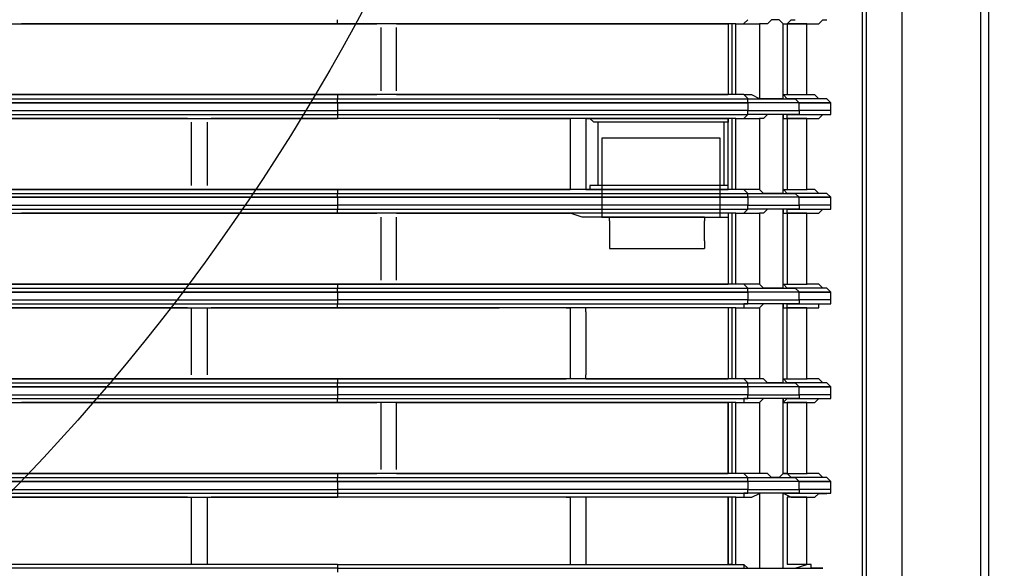
# Model space of a CAD drawing. Units: inches. Extents: x 25781 to 32081, y -6525 to 2385.
# Drawn here: x 27918 to 28043, y -3292 to -3222 of the extents above; entities that cross this region are included whole.
import ezdxf

# ---------------------------------------------------------------- set-up
doc = ezdxf.new("R2010")
doc.units = ezdxf.units.IN
doc.header["$MEASUREMENT"] = 0
doc.layers.add('01', color=92, linetype='Continuous')

msp = doc.modelspace()

# ---------------------------------------------------------------- linework, layer by layer
at = {"layer": '01'}
for points in [[(28040.83, -2632.03), (28040.83, -3577.95), (28042.84, -3577.95)], [(28039.83, -2634.53), (28039.83, -3574.94), (28037.83, -3574.94)], [(28029.82, -2802.28), (28029.82, -3391.17)], [(28024.81, -2804.29), (28024.81, -3385.66)], [(28025.31, -2804.29), (28025.31, -3385.66)], [(27958.21, -3222.42), (27958.21, -3222.42), (27958.21, -3221.91)], [(28010.29, -3221.91), (28009.79, -3222.41)], [(28014.79, -3222.42), (28014.29, -3221.91), (28013.29, -3221.91), (28012.79, -3222.42), (28011.79, -3222.42)], [(28014.79, -3222.42), (28015.29, -3222.42), (28015.79, -3221.91), (28016.29, -3221.91)], [(28017.8, -3222.42), (28019.3, -3222.42), (28019.8, -3221.91), (28020.3, -3221.91)], [(27490.97, -3222.42), (27958.17, -3222.42)], [(27958.21, -3222.42), (27918.15, -3222.42)], [(27958.21, -3222.42), (27963.22, -3222.42)], [(28008.28, -3222.42), (27958.21, -3222.42)], [(27963.72, -3222.92), (27963.72, -3230.93)], [(27965.72, -3222.42), (28007.78, -3222.42)], [(27965.72, -3230.93), (27965.72, -3222.92)], [(28007.78, -3222.42), (28007.78, -3231.43)], [(28007.78, -3222.42), (28007.78, -3231.43)], [(28008.28, -3222.42), (28008.28, -3231.43)], [(28008.79, -3222.42), (28008.28, -3222.42)], [(28008.79, -3231.42), (28008.79, -3222.41)], [(28008.8, -3222.42), (28009.8, -3222.42)], [(28009.79, -3222.42), (28011.79, -3222.42)], [(28011.79, -3222.42), (28011.79, -3231.93)], [(28014.79, -3231.93), (28014.79, -3222.42)], [(28014.79, -3222.42), (28014.79, -3222.42)], [(28014.79, -3222.42), (28017.8, -3222.42)], [(28017.8, -3222.42), (28017.8, -3222.42), (28015.29, -3222.42)], [(28015.3, -3222.42), (28015.3, -3231.43)], [(28017.8, -3231.42), (28017.8, -3222.41)], [(27958.17, -3231.42), (27490.97, -3231.42)], [(27490.97, -3231.93), (27958.17, -3231.93)], [(27491.01, -3231.42), (27958.21, -3231.42)], [(27918.15, -3231.42), (27958.21, -3231.42)], [(28007.78, -3231.42), (27958.21, -3231.42)], [(27958.21, -3231.42), (27958.21, -3231.42)], [(27958.21, -3231.42), (27958.21, -3231.42)], [(27958.21, -3231.42), (27963.22, -3231.42)], [(28008.28, -3231.42), (27958.21, -3231.42)], [(27958.21, -3231.42), (27958.21, -3231.92)], [(27958.21, -3231.93), (28010.29, -3231.93)], [(27958.21, -3232.44), (27958.21, -3231.93)], [(27965.72, -3231.42), (27987.76, -3231.42), (28007.78, -3231.42)], [(28008.28, -3231.42), (28007.78, -3231.42)], [(28008.28, -3231.42), (28008.28, -3231.42)], [(28008.79, -3231.42), (28008.28, -3231.42)], [(28009.79, -3231.42), (28008.79, -3231.42)], [(28009.79, -3231.42), (28010.29, -3231.92)], [(28011.79, -3231.93), (28010.79, -3231.43), (28009.79, -3231.43)], [(28010.29, -3232.44), (28010.29, -3231.93)], [(28010.29, -3231.93), (28015.79, -3231.93)], [(28014.79, -3231.93), (28011.79, -3231.93)], [(28014.79, -3231.42), (28017.8, -3231.42)], [(28015.8, -3231.93), (28015.3, -3231.93), (28014.8, -3231.44)], [(28015.3, -3231.42), (28017.81, -3231.42)], [(28019.8, -3231.93), (28015.8, -3231.93)], [(28015.8, -3231.93), (28016.3, -3231.93), (28016.8, -3232.44)], [(28017.8, -3231.42), (28017.8, -3231.42)], [(28019.8, -3231.93), (28019.31, -3231.93), (28018.8, -3231.44), (28017.8, -3231.44)], [(28020.81, -3232.44), (28020.3, -3231.93), (28019.8, -3231.93)], [(27958.17, -3232.44), (27490.97, -3232.44)], [(27490.97, -3232.44), (27958.17, -3232.44)], [(27958.21, -3232.44), (27958.21, -3233.43)], [(27958.21, -3232.44), (27958.21, -3232.44)], [(28010.29, -3232.44), (28010.29, -3233.43)], [(28016.8, -3232.44), (28010.29, -3232.44)], [(28016.8, -3232.44), (28010.29, -3232.44)], [(28010.29, -3232.44), (28010.29, -3232.44)], [(28016.8, -3233.43), (28016.8, -3232.43)], [(28016.8, -3232.44), (28016.8, -3232.44)], [(28020.81, -3233.43), (28020.81, -3232.43)], [(28020.81, -3232.44), (28020.81, -3232.44)], [(27490.97, -3233.43), (27958.17, -3233.43)], [(27490.97, -3233.93), (27958.17, -3233.93)], [(27491.01, -3234.43), (27958.21, -3234.43)], [(27939.18, -3234.43), (27894.11, -3234.43)], [(27958.21, -3233.93), (27958.21, -3234.43), (27942.18, -3234.43)], [(28010.29, -3233.43), (27958.21, -3233.43)], [(27958.21, -3233.43), (27958.21, -3233.93)], [(27958.21, -3233.93), (28010.29, -3233.93)], [(27978.74, -3234.43), (27958.21, -3234.43)], [(28008.28, -3234.43), (27958.21, -3234.43)], [(27978.74, -3234.43), (27987.76, -3234.43)], [(27987.76, -3234.43), (27987.76, -3243.45)], [(27989.76, -3234.43), (27989.76, -3243.45)], [(27989.76, -3234.43), (28007.79, -3234.43)], [(27991.26, -3234.93), (27990.75, -3234.93), (27990.26, -3234.43), (27989.76, -3234.43)], [(28007.78, -3234.43), (28007.78, -3234.93), (28007.28, -3234.93)], [(28007.78, -3243.45), (28007.78, -3234.43)], [(28007.78, -3243.45), (28007.78, -3234.43)], [(28008.28, -3234.43), (28008.28, -3243.45)], [(28008.79, -3234.43), (28008.28, -3234.43)], [(28008.79, -3243.45), (28008.79, -3234.43)], [(28008.8, -3234.43), (28009.8, -3234.43)], [(28010.29, -3233.93), (28009.79, -3234.43)], [(28009.79, -3234.43), (28011.79, -3234.43)], [(28010.29, -3233.93), (28010.29, -3233.43)], [(28010.29, -3233.43), (28016.8, -3233.43)], [(28016.3, -3233.93), (28010.29, -3233.93)], [(28014.79, -3233.93), (28012.79, -3233.93), (28012.29, -3234.43), (28011.79, -3234.43)], [(28011.79, -3234.43), (28011.79, -3243.45)], [(28014.79, -3243.95), (28014.79, -3233.93)], [(28014.79, -3233.93), (28014.79, -3234.43)], [(28014.79, -3234.43), (28015.29, -3234.43), (28015.29, -3233.93), (28016.29, -3233.93)], [(28014.79, -3234.43), (28017.8, -3234.43)], [(28017.8, -3234.43), (28015.29, -3234.43)], [(28015.3, -3234.43), (28015.3, -3243.45)], [(28016.8, -3233.43), (28016.8, -3233.93), (28016.3, -3233.93)], [(28016.3, -3233.93), (28020.3, -3233.93)], [(28020.81, -3233.43), (28016.8, -3233.43)], [(28017.8, -3234.43), (28019.3, -3234.43), (28019.8, -3233.93), (28020.3, -3233.93)], [(28017.8, -3243.45), (28017.8, -3234.43)], [(28017.8, -3234.43), (28017.8, -3234.43)], [(28020.3, -3233.93), (28020.81, -3233.93), (28020.81, -3233.43)], [(27939.68, -3234.93), (27939.68, -3242.94)], [(27941.69, -3234.93), (27941.69, -3242.94)], [(27991.26, -3234.93), (27991.26, -3242.94)], [(28007.28, -3234.93), (27991.26, -3234.93)], [(28007.28, -3242.94), (28007.28, -3234.93)], [(27991.76, -3246.96), (28006.79, -3246.96), (28006.79, -3236.94), (27991.76, -3236.94), (27991.76, -3246.96)], [(28007.28, -3242.94), (27991.26, -3242.94), (27990.26, -3242.94), (27990.26, -3243.44), (27989.75, -3243.44)], [(28007.78, -3243.45), (28007.78, -3242.95), (28007.28, -3242.95)], [(27958.21, -3243.45), (27491.01, -3243.45)], [(27491.01, -3243.45), (27958.21, -3243.45)], [(27491.01, -3243.95), (27958.21, -3243.95)], [(27958.21, -3244.44), (27491.01, -3244.44)], [(27491.01, -3244.44), (27958.21, -3244.44)], [(27894.11, -3243.45), (27939.18, -3243.45)], [(27942.18, -3243.45), (27958.21, -3243.45)], [(28007.78, -3243.45), (27958.21, -3243.45)], [(27958.21, -3243.45), (27958.21, -3243.45)], [(27958.21, -3243.45), (27958.21, -3243.45)], [(27958.21, -3243.45), (27987.76, -3243.45)], [(28008.28, -3243.45), (27958.21, -3243.45)], [(27958.21, -3243.45), (27958.21, -3243.95)], [(27958.21, -3243.95), (28010.29, -3243.95)], [(27958.21, -3244.44), (27958.21, -3243.95)], [(27958.21, -3244.44), (27958.21, -3245.45)], [(28010.29, -3244.44), (27958.21, -3244.44)], [(27958.21, -3244.44), (28010.29, -3244.44)], [(27958.21, -3244.44), (27958.21, -3244.44)], [(27989.76, -3243.45), (28007.79, -3243.45)], [(28008.28, -3243.45), (28007.78, -3243.45)], [(28008.28, -3243.45), (28008.28, -3243.45)], [(28008.79, -3243.45), (28008.28, -3243.45)], [(28009.79, -3243.45), (28008.79, -3243.45)], [(28011.79, -3243.45), (28009.79, -3243.45), (28010.29, -3243.95)], [(28010.29, -3244.44), (28010.29, -3243.95)], [(28010.29, -3243.95), (28015.79, -3243.95)], [(28010.29, -3244.44), (28010.29, -3245.45)], [(28016.8, -3244.44), (28010.29, -3244.44)], [(28016.8, -3244.44), (28010.29, -3244.44)], [(28010.29, -3244.44), (28010.29, -3244.44)], [(28014.79, -3243.95), (28012.29, -3243.95), (28011.79, -3243.45)], [(28014.79, -3243.45), (28017.8, -3243.45)], [(28015.8, -3243.95), (28015.3, -3243.95), (28014.8, -3243.45)], [(28015.3, -3243.45), (28017.81, -3243.45)], [(28019.8, -3243.95), (28015.8, -3243.95)], [(28015.8, -3243.95), (28016.3, -3243.95), (28016.8, -3244.44)], [(28020.81, -3244.44), (28016.8, -3244.44)], [(28016.8, -3245.45), (28016.8, -3244.44)], [(28016.8, -3244.44), (28020.81, -3244.44)], [(28016.8, -3244.44), (28016.8, -3244.44)], [(28017.8, -3243.45), (28017.8, -3243.45)], [(28019.8, -3243.95), (28019.31, -3243.95), (28018.8, -3243.45), (28017.8, -3243.45)], [(28020.81, -3244.44), (28020.3, -3243.95), (28019.8, -3243.95)], [(28020.81, -3245.45), (28020.81, -3244.44)], [(28020.81, -3244.44), (28020.81, -3244.44)], [(27491.01, -3245.45), (27958.21, -3245.45)], [(28010.29, -3245.45), (27958.21, -3245.45)], [(27958.21, -3245.45), (27958.21, -3245.95)], [(28010.29, -3245.45), (28016.8, -3245.45)], [(28010.29, -3245.95), (28010.29, -3245.45)], [(28016.8, -3245.45), (28016.8, -3245.95), (28016.3, -3245.95)], [(28020.81, -3245.45), (28016.8, -3245.45)], [(28020.3, -3245.95), (28020.81, -3245.95), (28020.81, -3245.45)], [(27491.01, -3245.95), (27958.21, -3245.95)], [(27491.01, -3246.45), (27958.21, -3246.45)], [(27958.21, -3246.45), (27918.15, -3246.45)], [(27958.21, -3246.45), (27958.21, -3245.95)], [(27958.21, -3245.95), (28010.29, -3245.95)], [(27958.21, -3246.45), (27958.21, -3246.45)], [(27958.21, -3246.45), (27963.22, -3246.45)], [(28008.28, -3246.45), (27958.21, -3246.45)], [(27963.72, -3246.96), (27963.72, -3254.97)], [(27965.72, -3246.45), (27987.76, -3246.45)], [(27965.72, -3254.97), (27965.72, -3246.96)], [(28007.78, -3246.45), (27987.76, -3246.45)], [(27989.26, -3246.96), (27987.76, -3246.46)], [(27992.76, -3246.96), (27989.26, -3246.96)], [(27992.76, -3247.45), (27992.76, -3246.96)], [(27992.76, -3246.96), (27992.76, -3246.96)], [(27992.76, -3246.96), (28004.78, -3246.96)], [(28004.78, -3246.96), (27992.76, -3246.96)], [(28004.78, -3246.96), (28004.78, -3247.45)], [(28004.78, -3246.96), (28004.78, -3246.96)], [(28004.78, -3246.96), (28007.78, -3246.96)], [(28007.78, -3246.45), (28007.78, -3255.46)], [(28007.78, -3246.45), (28007.78, -3255.46)], [(28008.28, -3246.45), (28008.28, -3255.46)], [(28008.79, -3246.45), (28008.28, -3246.45)], [(28008.79, -3255.46), (28008.79, -3246.45)], [(28008.8, -3246.45), (28009.8, -3246.45)], [(28010.29, -3245.95), (28009.79, -3246.45)], [(28009.79, -3246.45), (28011.79, -3246.45)], [(28016.3, -3245.95), (28010.29, -3245.95)], [(28014.79, -3245.95), (28012.79, -3245.95), (28012.29, -3246.45), (28011.79, -3246.45)], [(28011.79, -3246.45), (28011.79, -3255.46)], [(28014.79, -3255.96), (28014.79, -3245.95)], [(28014.79, -3246.45), (28015.29, -3246.45), (28015.29, -3245.95), (28016.29, -3245.95)], [(28014.79, -3245.95), (28014.79, -3246.45)], [(28014.79, -3246.45), (28017.8, -3246.45)], [(28017.8, -3246.45), (28015.29, -3246.45)], [(28015.3, -3246.45), (28015.3, -3255.46)], [(28016.3, -3245.95), (28020.3, -3245.95)], [(28017.8, -3246.45), (28019.3, -3246.45), (28019.8, -3245.96), (28020.3, -3245.96)], [(28017.8, -3246.45), (28017.8, -3246.45)], [(28017.8, -3255.46), (28017.8, -3246.45)], [(27992.76, -3247.45), (27992.76, -3249.96), (27992.76, -3250.96)], [(28004.78, -3249.96), (28004.78, -3247.45)], [(28004.78, -3249.96), (28004.78, -3250.96)], [(27992.76, -3250.95), (28004.78, -3250.95)], [(27958.21, -3255.46), (27491.01, -3255.46)], [(27491.01, -3255.46), (27958.21, -3255.46)], [(27918.15, -3255.46), (27958.21, -3255.46)], [(27958.21, -3255.46), (28007.78, -3255.46)], [(27958.21, -3255.46), (27958.21, -3255.46)], [(27958.21, -3255.46), (27958.21, -3255.46)], [(28008.28, -3255.46), (27958.21, -3255.46), (27958.21, -3255.96)], [(27958.21, -3255.46), (27963.22, -3255.46)], [(27965.72, -3255.46), (28007.78, -3255.46)], [(28009.79, -3255.46), (28008.79, -3255.46), (28008.28, -3255.46), (28007.78, -3255.46)], [(28011.79, -3255.46), (28009.79, -3255.46)], [(28009.79, -3255.46), (28010.29, -3255.96)], [(28014.79, -3255.96), (28012.29, -3255.96), (28011.79, -3255.46)], [(28014.79, -3255.46), (28017.8, -3255.46)], [(28015.8, -3255.96), (28015.3, -3255.96), (28014.8, -3255.46)], [(28015.3, -3255.46), (28017.81, -3255.46)], [(28017.8, -3255.46), (28017.8, -3255.46)], [(28019.8, -3255.96), (28019.31, -3255.46), (28017.8, -3255.46)], [(27491.01, -3255.96), (27958.21, -3255.96)], [(27958.21, -3255.96), (28010.29, -3255.96)], [(27958.21, -3256.47), (27958.21, -3256.47), (27958.21, -3255.97)], [(27958.21, -3256.47), (27958.21, -3257.47)], [(28010.29, -3255.96), (28015.79, -3255.96)], [(28010.29, -3256.47), (28010.29, -3255.97)], [(28010.29, -3256.47), (28010.29, -3257.47)], [(28016.8, -3256.47), (28010.29, -3256.47)], [(28010.29, -3256.47), (28010.29, -3256.47)], [(28016.8, -3256.47), (28010.29, -3256.47)], [(28019.8, -3255.96), (28015.8, -3255.96)], [(28015.8, -3255.96), (28016.3, -3255.96), (28016.8, -3256.46)], [(28016.8, -3257.46), (28016.8, -3256.46)], [(28020.81, -3256.47), (28016.8, -3256.47)], [(28016.8, -3256.47), (28020.81, -3256.47)], [(28016.8, -3256.47), (28016.8, -3256.47)], [(28020.81, -3256.47), (28020.3, -3255.97), (28019.8, -3255.97)], [(28020.81, -3257.46), (28020.81, -3256.46)], [(28020.81, -3256.47), (28020.81, -3256.47)], [(27491.01, -3257.46), (27958.21, -3257.46)], [(27491.01, -3257.97), (27958.21, -3257.97)], [(28010.29, -3257.46), (27958.21, -3257.46)], [(27958.21, -3257.46), (27958.21, -3257.96)], [(27958.21, -3258.47), (27958.21, -3257.97)], [(27958.21, -3257.97), (28010.29, -3257.97)], [(28010.29, -3257.97), (28009.79, -3257.97), (28009.79, -3258.47), (28011.79, -3258.47)], [(28010.29, -3257.46), (28016.8, -3257.46)], [(28016.3, -3257.97), (28010.29, -3257.97), (28010.29, -3257.47)], [(28014.79, -3257.97), (28012.28, -3257.97), (28011.79, -3258.47)], [(28014.79, -3267.99), (28014.79, -3257.97)], [(28014.79, -3257.97), (28014.79, -3258.47)], [(28014.79, -3258.47), (28015.29, -3258.47), (28015.29, -3257.97), (28016.29, -3257.97)], [(28016.8, -3257.46), (28016.8, -3257.96), (28016.3, -3257.96)], [(28016.3, -3257.97), (28020.3, -3257.97)], [(28020.81, -3257.46), (28016.8, -3257.46)], [(28017.8, -3258.47), (28019.3, -3258.47), (28019.3, -3257.97), (28020.3, -3257.97)], [(28020.3, -3257.97), (28020.81, -3257.97), (28020.81, -3257.47)], [(27491.01, -3258.47), (27958.21, -3258.47)], [(27939.18, -3258.47), (27894.11, -3258.47)], [(27939.68, -3258.47), (27939.68, -3266.97)], [(27941.69, -3258.47), (27941.69, -3266.97)], [(27958.21, -3258.47), (27942.18, -3258.47)], [(27958.21, -3258.47), (27978.74, -3258.47)], [(27958.21, -3258.47), (27958.21, -3258.47)], [(28008.28, -3258.47), (27958.21, -3258.47)], [(27987.25, -3258.47), (27978.74, -3258.47)], [(27987.25, -3258.47), (27987.75, -3258.47)], [(27987.76, -3258.47), (27987.76, -3266.97)], [(28007.78, -3258.47), (27989.76, -3258.47)], [(27989.76, -3258.96), (27989.76, -3258.47)], [(27989.76, -3258.96), (27989.76, -3266.97)], [(28007.78, -3258.47), (28007.78, -3267.49)], [(28007.78, -3258.47), (28007.78, -3267.49)], [(28008.28, -3258.47), (28008.28, -3267.49)], [(28008.79, -3258.47), (28008.28, -3258.47)], [(28008.79, -3267.48), (28008.79, -3258.46)], [(28008.8, -3258.47), (28009.8, -3258.47)], [(28011.79, -3258.47), (28011.79, -3267.49)], [(28014.79, -3258.47), (28017.8, -3258.47)], [(28017.8, -3258.47), (28017.8, -3258.47), (28015.29, -3258.47)], [(28015.3, -3267.48), (28015.3, -3258.46)], [(28017.8, -3267.48), (28017.8, -3258.46)], [(27987.76, -3266.97), (27987.76, -3267.48), (27987.26, -3267.48)], [(27989.76, -3267.48), (27989.76, -3266.97)], [(27958.21, -3267.48), (27491.01, -3267.48)], [(27491.01, -3267.48), (27958.21, -3267.48)], [(27491.01, -3267.99), (27958.21, -3267.99)], [(27894.11, -3267.48), (27939.18, -3267.48)], [(27942.18, -3267.48), (27958.21, -3267.48)], [(28007.78, -3267.48), (27958.21, -3267.48)], [(27958.21, -3267.48), (27958.21, -3267.48)], [(27958.21, -3267.48), (27987.25, -3267.48)], [(28008.28, -3267.48), (27958.21, -3267.48)], [(27958.21, -3267.48), (27958.21, -3267.98)], [(27958.21, -3267.99), (28010.29, -3267.99)], [(27958.21, -3268.48), (27958.21, -3267.99)], [(27989.76, -3267.48), (28007.79, -3267.48)], [(28008.28, -3267.48), (28007.78, -3267.48)], [(28008.79, -3267.48), (28008.28, -3267.48)], [(28009.79, -3267.48), (28008.79, -3267.48)], [(28011.79, -3267.48), (28009.79, -3267.48), (28010.29, -3267.98)], [(28010.29, -3267.99), (28015.79, -3267.99)], [(28010.29, -3268.48), (28010.29, -3267.99)], [(28014.79, -3267.99), (28012.79, -3267.99), (28012.29, -3267.49), (28011.79, -3267.49)], [(28014.79, -3267.48), (28017.8, -3267.48)], [(28015.8, -3267.99), (28015.3, -3267.99), (28014.8, -3267.49)], [(28015.3, -3267.48), (28017.81, -3267.48)], [(28019.8, -3267.99), (28015.8, -3267.99)], [(28015.8, -3267.99), (28016.3, -3267.99), (28016.8, -3268.48)], [(28017.8, -3267.48), (28017.8, -3267.48)], [(28019.8, -3267.99), (28019.31, -3267.49), (28017.8, -3267.49)], [(28020.81, -3268.48), (28020.3, -3267.99), (28019.8, -3267.99)], [(27958.21, -3268.48), (27491.01, -3268.48)], [(27491.01, -3268.48), (27958.21, -3268.48)], [(27491.01, -3269.49), (27958.21, -3269.49)], [(27958.21, -3268.48), (27958.21, -3269.49)], [(28010.29, -3268.48), (27958.21, -3268.48)], [(27958.21, -3268.48), (28010.29, -3268.48)], [(27958.21, -3268.48), (27958.21, -3268.48)], [(28010.29, -3269.49), (27958.21, -3269.49)], [(27958.21, -3269.49), (27958.21, -3269.99)], [(28010.29, -3268.48), (28010.29, -3269.49)], [(28016.8, -3268.48), (28010.29, -3268.48)], [(28016.8, -3268.48), (28010.29, -3268.48)], [(28010.29, -3268.48), (28010.29, -3268.48)], [(28010.29, -3269.49), (28016.8, -3269.49)], [(28010.29, -3269.99), (28010.29, -3269.49)], [(28016.8, -3269.49), (28016.8, -3269.99), (28016.3, -3269.99)], [(28020.81, -3268.48), (28016.8, -3268.48)], [(28016.8, -3269.49), (28016.8, -3268.48), (28020.81, -3268.48)], [(28016.8, -3268.48), (28016.8, -3268.48)], [(28020.81, -3269.49), (28016.8, -3269.49)], [(28020.3, -3269.99), (28020.81, -3269.99), (28020.81, -3269.49)], [(28020.81, -3269.49), (28020.81, -3268.48)], [(28020.81, -3268.48), (28020.81, -3268.48)], [(27491.01, -3269.99), (27958.21, -3269.99)], [(27491.01, -3270.49), (27958.21, -3270.49)], [(27958.21, -3270.49), (27918.15, -3270.49)], [(27958.21, -3270.49), (27958.21, -3269.99)], [(27958.21, -3269.99), (28010.29, -3269.99)], [(27958.21, -3270.49), (27958.21, -3270.49)], [(28008.28, -3270.49), (27958.21, -3270.49)], [(27958.21, -3270.49), (27963.22, -3270.49)], [(27963.72, -3270.49), (27963.72, -3278.99)], [(27965.72, -3279), (27965.72, -3270.49)], [(27965.72, -3270.49), (28007.78, -3270.49)], [(28007.78, -3270.49), (28007.78, -3279.5)], [(28007.78, -3279.5), (28007.78, -3270.49)], [(28008.28, -3270.49), (28008.28, -3279.5)], [(28008.79, -3270.49), (28008.28, -3270.49)], [(28008.79, -3279.5), (28008.79, -3270.49)], [(28008.8, -3270.49), (28009.8, -3270.49)], [(28010.29, -3269.99), (28009.79, -3269.99), (28009.79, -3270.49)], [(28009.79, -3270.49), (28011.79, -3270.49)], [(28016.3, -3269.99), (28010.29, -3269.99)], [(28014.79, -3269.99), (28012.29, -3269.99), (28011.79, -3270.49)], [(28011.79, -3270.49), (28011.79, -3279.5)], [(28014.79, -3279.5), (28014.79, -3269.99)], [(28014.79, -3269.99), (28014.79, -3270.49)], [(28014.79, -3270.49), (28015.29, -3269.99), (28016.29, -3269.99)], [(28014.79, -3270.49), (28017.8, -3270.49)], [(28017.8, -3270.49), (28015.29, -3270.49)], [(28015.3, -3270.49), (28015.3, -3279.5)], [(28016.3, -3269.99), (28020.3, -3269.99)], [(28017.8, -3270.49), (28018.8, -3270.49), (28019.3, -3269.99), (28020.3, -3269.99)], [(28017.8, -3270.49), (28017.8, -3270.49)], [(28017.8, -3279.5), (28017.8, -3270.49)], [(27918.15, -3279.5), (27958.21, -3279.5)], [(28007.78, -3279.5), (27958.21, -3279.5)], [(27958.21, -3279.5), (27958.21, -3279.5)], [(27958.21, -3279.5), (27958.21, -3279.5)], [(27958.21, -3279.5), (27958.21, -3280)], [(28008.28, -3279.5), (27958.21, -3279.5)], [(27958.21, -3279.5), (27963.22, -3279.5)], [(27965.72, -3279.5), (28007.78, -3279.5)], [(28008.28, -3279.5), (28007.78, -3279.5)], [(28008.28, -3279.5), (28008.28, -3279.5)], [(28009.79, -3279.5), (28008.79, -3279.5), (28008.28, -3279.5)], [(28009.79, -3279.5), (28010.29, -3280)], [(28011.79, -3279.5), (28009.79, -3279.5)], [(28014.79, -3279.5), (28014.29, -3280), (28013.29, -3280), (28012.79, -3279.5), (28011.79, -3279.5)], [(28014.79, -3279.5), (28017.8, -3279.5)], [(28015.8, -3280), (28015.3, -3279.5), (28014.8, -3279.5)], [(28015.3, -3279.5), (28017.81, -3279.5)], [(28017.8, -3279.5), (28017.8, -3279.5)], [(28019.8, -3280), (28019.31, -3279.5), (28017.8, -3279.5)], [(27491.01, -3280), (27958.21, -3280)], [(27958.21, -3280.5), (27491.01, -3280.5)], [(27491.01, -3280.5), (27958.21, -3280.5)], [(27958.21, -3280), (28010.29, -3280)], [(27958.21, -3280.5), (27958.21, -3280.5), (27958.21, -3280)], [(27958.21, -3280.5), (27958.21, -3281.5)], [(28010.29, -3280.5), (27958.21, -3280.5)], [(27958.21, -3280.5), (28010.29, -3280.5)], [(28010.29, -3280), (28015.79, -3280)], [(28010.29, -3280.5), (28010.29, -3280.5), (28010.29, -3280)], [(28010.29, -3280.5), (28010.29, -3281.5)], [(28016.8, -3280.5), (28010.29, -3280.5)], [(28016.8, -3280.5), (28010.29, -3280.5)], [(28019.8, -3280), (28015.8, -3280)], [(28015.8, -3280), (28016.3, -3280), (28016.8, -3280.5)], [(28020.81, -3280.5), (28016.8, -3280.5)], [(28016.8, -3280.5), (28020.81, -3280.5)], [(28020.81, -3281.5), (28016.8, -3281.5), (28016.8, -3280.5)], [(28016.8, -3280.5), (28016.8, -3280.5)], [(28020.81, -3280.5), (28020.3, -3280), (28019.8, -3280)], [(28020.81, -3281.5), (28020.81, -3280.5)], [(28020.81, -3280.5), (28020.81, -3280.5)], [(27491.01, -3281.5), (27958.21, -3281.5)], [(27491.01, -3282), (27958.21, -3282)], [(28010.29, -3281.5), (27958.21, -3281.5)], [(27958.21, -3281.5), (27958.21, -3282)], [(27958.21, -3282), (27958.21, -3282.5)], [(27958.21, -3282), (28010.29, -3282)], [(28010.29, -3282), (28009.79, -3282), (28009.79, -3282.5)], [(28009.79, -3282.51), (28010.79, -3282.51), (28011.79, -3282.01)], [(28010.29, -3281.5), (28016.8, -3281.5)], [(28010.29, -3282), (28010.29, -3281.5)], [(28016.3, -3282), (28010.29, -3282)], [(28011.79, -3282), (28011.79, -3291.52)], [(28014.79, -3282), (28014.79, -3282), (28011.79, -3282)], [(28014.79, -3291.52), (28014.79, -3282)], [(28014.79, -3282), (28015.79, -3282.5), (28017.8, -3282.5)], [(28014.79, -3282), (28016.29, -3282)], [(28016.8, -3281.5), (28016.8, -3282), (28016.3, -3282)], [(28016.3, -3282), (28020.3, -3282)], [(28017.8, -3282.51), (28018.8, -3282.51), (28019.3, -3282.01), (28020.3, -3282.01)], [(28020.3, -3282), (28020.81, -3282), (28020.81, -3281.5)], [(27491.01, -3282.51), (27958.21, -3282.51)], [(27939.18, -3282.51), (27894.11, -3282.51)], [(27939.68, -3282.51), (27939.68, -3291.02)], [(27941.69, -3282.51), (27941.69, -3291.02)], [(27958.21, -3282.51), (27942.18, -3282.51)], [(27958.21, -3282.51), (27958.21, -3282.51)], [(27987.25, -3282.51), (27958.21, -3282.51)], [(28008.28, -3282.51), (27958.21, -3282.51)], [(27987.25, -3282.51), (27987.75, -3282.51)], [(27987.76, -3282.51), (27987.76, -3291.02)], [(27989.76, -3282.51), (27989.76, -3291.02)], [(28007.78, -3282.51), (27989.76, -3282.51)], [(27989.76, -3282.51), (27989.76, -3282.51)], [(28007.78, -3282.51), (28007.78, -3291.02)], [(28007.78, -3291.02), (28007.78, -3282.51)], [(28008.28, -3282.51), (28008.28, -3291.02)], [(28008.79, -3282.51), (28008.28, -3282.51)], [(28008.79, -3291.02), (28008.79, -3282.51)], [(28008.8, -3282.51), (28009.8, -3282.51)], [(28017.8, -3282.51), (28015.29, -3282.51)], [(28015.3, -3282.51), (28015.3, -3291.02)], [(28017.8, -3282.51), (28017.8, -3282.51)], [(28017.8, -3291.02), (28017.8, -3282.51)], [(27958.21, -3291.02), (27491.01, -3291.02)], [(27958.21, -3291.02), (27491.01, -3291.02)], [(27958.21, -3291.52), (27491.01, -3291.52)], [(27939.18, -3291.02), (27894.11, -3291.02)], [(27958.21, -3291.02), (27942.18, -3291.02)], [(27958.21, -3291.02), (27958.21, -3291.02)], [(27958.21, -3291.02), (27958.21, -3291.02)], [(27958.21, -3291.02), (27987.25, -3291.02)], [(27958.21, -3291.02), (28007.78, -3291.02)], [(27958.21, -3291.02), (28008.28, -3291.02)], [(27958.21, -3291.02), (27958.21, -3291.52)], [(27958.21, -3291.52), (28010.29, -3291.52)], [(27958.21, -3291.52), (27958.21, -3292.02)], [(27987.25, -3291.02), (27987.75, -3291.02)], [(27989.76, -3291.02), (27989.76, -3291.02)], [(27989.76, -3291.02), (28007.79, -3291.02)], [(28008.28, -3291.02), (28007.78, -3291.02)], [(28008.28, -3291.02), (28008.28, -3291.02)], [(28008.28, -3291.02), (28008.79, -3291.02)], [(28008.79, -3291.02), (28009.79, -3291.02)], [(28009.79, -3291.02), (28009.79, -3291.52), (28010.29, -3291.52)], [(28009.79, -3291.02), (28010.29, -3291.52), (28011.79, -3291.52)], [(28010.29, -3291.52), (28015.79, -3291.52)], [(28011.79, -3291.52), (28014.79, -3291.52)], [(28014.79, -3291.52), (28016.29, -3291.52), (28017.8, -3291.02)], [(28014.79, -3291.52), (28015.79, -3291.52)], [(28014.79, -3291.52), (28014.79, -3291.52)], [(28017.8, -3291.02), (28015.29, -3291.02)], [(28017.8, -3291.02), (28017.8, -3291.02)], [(28019.82, -3291.52), (28018.32, -3291.52), (28018.32, -3291.02), (28017.81, -3291.02)]]:
    msp.add_lwpolyline(points, dxfattribs=at)
for points, knots in [([(27992.75, -3094.93), (27992.75, -2946.94), (27872.79, -2826.97), (27724.79, -2826.97), (27576.81, -2826.97), (27456.85, -2946.94), (27456.85, -3094.93), (27456.85, -3242.92), (27576.81, -3362.88), (27724.79, -3362.88), (27872.79, -3362.88), (27992.75, -3242.92), (27992.75, -3094.93)], [0, 0, 0, 0, 1, 1, 1, 2, 2, 2, 3, 3, 3, 4, 4, 4, 4]), ([(28010.29, -3232.44), (28010.29, -3232.44), (27958.21, -3232.44), (27958.21, -3232.44), (27958.21, -3232.44), (28010.29, -3232.44), (28010.29, -3232.44)], [0, 0, 0, 0, 1, 1, 1, 2, 2, 2, 2]), ([(28016.8, -3232.44), (28016.8, -3232.44), (28020.81, -3232.44), (28020.81, -3232.44), (28020.81, -3232.44), (28016.8, -3232.44), (28016.8, -3232.44)], [0, 0, 0, 0, 1, 1, 1, 2, 2, 2, 2]), ([(27491.01, -3256.47), (27491.01, -3256.47), (27958.21, -3256.47), (27958.21, -3256.47), (27958.21, -3256.47), (27491.01, -3256.47), (27491.01, -3256.47)], [0, 0, 0, 0, 1, 1, 1, 2, 2, 2, 2]), ([(27958.21, -3256.47), (27958.21, -3256.47), (28010.29, -3256.47), (28010.29, -3256.47), (28010.29, -3256.47), (27958.21, -3256.47), (27958.21, -3256.47)], [0, 0, 0, 0, 1, 1, 1, 2, 2, 2, 2]), ([(27491.01, -3279.5), (27491.01, -3279.5), (27958.21, -3279.5), (27958.21, -3279.5), (27958.21, -3279.5), (27491.01, -3279.5), (27491.01, -3279.5)], [0, 0, 0, 0, 1, 1, 1, 2, 2, 2, 2]), ([(28015.8, -3291.52), (28015.8, -3291.52), (28016.3, -3291.52), (28016.3, -3291.52), (28017.3, -3291.52), (28018.3, -3291.52), (28019.31, -3291.52), (28019.31, -3291.52), (28019.8, -3291.52), (28019.8, -3291.52)], [0, 0, 0, 0, 1, 1, 1, 2, 2, 2, 3, 3, 3, 3])]:
    msp.add_open_spline(points, degree=3, knots=knots, dxfattribs=at)

doc.saveas('drawing.dxf')
